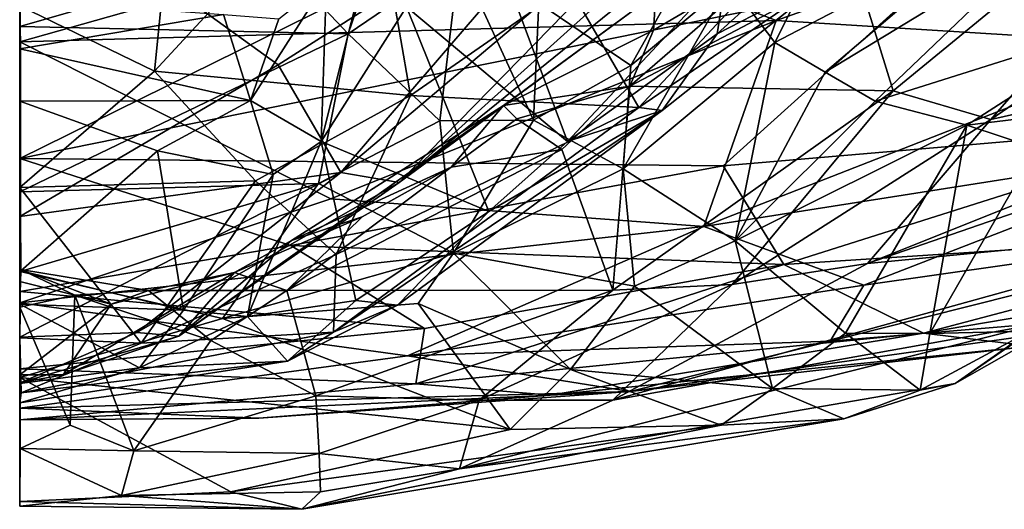
# Model space of a CAD drawing. Extents: x 0 to 0.93, y -0.93 to 0.93.
# Drawn here: x 0 to 0.13, y -0.93 to -0.86 of the extents above; entities that cross this region are included whole.
import ezdxf

# ---------------------------------------------------------------- set-up
doc = ezdxf.new("R2010")
doc.units = 0

msp = doc.modelspace()

# ---------------------------------------------------------------- linework, layer by layer
for points in [[(0, 0.92801, -0.53622), (0.00001, 0.90181, -0.63849), (0.00002, -0.90297, -0.63788)], [(0.00002, 0.87085, -0.22797), (0, 0.92801, -0.53622), (0.00002, -0.90297, -0.63788)], [(0, 0.90713, -1.58758), (0, 0.60548, -1.68802), (0.00002, -0.88263, -1.62301)], [(0, 0.90713, -1.58758), (0.00002, -0.88263, -1.62301), (0.00004, -0.78414, -1.36899)], [(0.00001, 0.90181, -0.63849), (0.00002, -0.76992, -0.93781), (0.00002, -0.90297, -0.63788)], [(0.00001, 0.89877, 0.17015), (-0.00001, 0.87318, 0.08596), (0.00003, -0.90257, 0.09198)], [(0.00002, 0.74693, 0.24225), (0.00001, 0.89877, 0.17015), (0.00003, -0.90257, 0.09198)], [(-0.00001, 0.87318, 0.08596), (0.00001, 0.86293, 0.07335), (0.00002, -0.86761, 0.08038)], [(-0.00001, 0.87318, 0.08596), (0.00002, -0.86761, 0.08038), (0, -0.87479, 0.08622)], [(-0.00001, 0.87318, 0.08596), (0, -0.87479, 0.08622), (0.00003, -0.90257, 0.09198)], [(0.00001, 0.85899, -0.18664), (0.00002, 0.87085, -0.22797), (0.00002, -0.90297, -0.63788)], [(0.00001, 0.86293, 0.07335), (0, -0.86092, 0.06891), (0.00002, -0.86761, 0.08038)], [(0.00001, 0.85899, -0.18664), (0.00002, -0.90297, -0.63788), (0, -0.84727, -0.11516)], [(0, 0.73339, 0.25349), (0.00002, 0.74693, 0.24225), (0.00003, -0.90257, 0.09198)], [(0, 0.71688, 0.28166), (0, 0.73339, 0.25349), (0.00003, -0.90257, 0.09198)], [(0, 0.71688, 0.28166), (0.00003, -0.90257, 0.09198), (0.00008, -0.73871, 0.24821)], [(0, 0.60548, -1.68802), (0.00002, -0.78121, -1.67752), (0.00002, -0.88263, -1.62301)], [(0.00003, -0.90257, 0.09198), (0, -0.74949, 0.24124), (0.00008, -0.73871, 0.24821)], [(0.00003, -0.90715, 0.15935), (0, -0.86176, 0.20133), (0, -0.74949, 0.24124)], [(0.00003, -0.90257, 0.09198), (0.00003, -0.90715, 0.15935), (0, -0.74949, 0.24124)], [(0.00002, -0.76992, -0.93781), (0, -0.84427, -0.84719), (0, -0.90705, -0.73679)], [(0.00002, -0.76992, -0.93781), (0, -0.90705, -0.73679), (0, -0.89946, -0.66484)], [(0.00002, -0.76992, -0.93781), (0, -0.89946, -0.66484), (0.00009, -0.89779, -0.6515)], [(0.00002, -0.76992, -0.93781), (0.00009, -0.89779, -0.6515), (0.00002, -0.90297, -0.63788)], [(0.00002, -0.78121, -1.67752), (0, -0.83233, -1.66018), (0.00002, -0.88263, -1.62301)], [(0.00002, -0.88263, -1.62301), (0, -0.79629, -1.37866), (0.00004, -0.78414, -1.36899)], [(0.00001, -0.86666, -1.42739), (0, -0.83194, -1.39971), (0, -0.79629, -1.37866)], [(0, -0.91679, -1.50865), (0.00001, -0.86666, -1.42739), (0, -0.79629, -1.37866)], [(0.00002, -0.88263, -1.62301), (0, -0.91679, -1.50865), (0, -0.79629, -1.37866)], [(0.02311, -0.82375, 0.22038), (0, -0.86176, 0.20133), (0.01844, -0.87066, 0.19423)], [(0.02311, -0.82375, 0.22038), (0.01844, -0.87066, 0.19423), (0.04741, -0.83932, 0.20772)], [(0.11943, -0.87338, -0.75849), (0.11422, -0.85649, -0.77088), (0.17818, -0.82509, -0.82469)], [(0.17818, -0.82509, -0.82469), (0.13277, -0.87728, -0.75662), (0.11943, -0.87338, -0.75849)], [(0.17818, -0.82509, -0.82469), (0.17413, -0.84884, -0.79675), (0.13277, -0.87728, -0.75662)], [(0.1255, -0.8263, -0.81738), (0.08695, -0.86007, -0.77027), (0.05187, -0.88589, -0.76476)], [(0.10768, -0.83568, -0.83568), (0.1255, -0.8263, -0.81738), (0.05187, -0.88589, -0.76476)], [(0, -0.83194, -1.39971), (0.00001, -0.86666, -1.42739), (0.06417, -0.84852, -1.41354)], [(0, -0.83233, -1.66018), (0, -0.85705, -1.64436), (0.00002, -0.88263, -1.62301)], [(0.09533, -0.86555, 0.13662), (0.13203, -0.83235, 0.12472), (0.11167, -0.85714, 0.14676)], [(0.13203, -0.83235, 0.12472), (0.09533, -0.86555, 0.13662), (0.09673, -0.85687, 0.12972)], [(0.10768, -0.83568, -0.83568), (0.05187, -0.88589, -0.76476), (0.09718, -0.83954, -0.8411)], [(0.2089, -0.8369, -1.64059), (0.16594, -0.87765, -1.61126), (0.12546, -0.85714, -1.63778)], [(0.0824, -0.83971, -0.84785), (0.03531, -0.86979, -0.80726), (0, -0.84427, -0.84719)], [(0.04741, -0.83932, 0.20772), (0.01844, -0.87066, 0.19423), (0.05342, -0.87403, 0.181)], [(0.03531, -0.86979, -0.80726), (0.0824, -0.83971, -0.84785), (0.04389, -0.88453, -0.77828)], [(0.09718, -0.83954, -0.8411), (0.04389, -0.88453, -0.77828), (0.0824, -0.83971, -0.84785)], [(0.05187, -0.88589, -0.76476), (0.04389, -0.88453, -0.77828), (0.09718, -0.83954, -0.8411)], [(0.07503, -0.85895, 0.1821), (0.04741, -0.83932, 0.20772), (0.05342, -0.87403, 0.181)], [(0.06417, -0.84852, -1.41354), (0.10341, -0.86375, -1.43073), (0.16862, -0.8406, -1.41889)], [(0.16862, -0.8406, -1.41889), (0.10341, -0.86375, -1.43073), (0.1571, -0.86709, -1.44321)], [(0.00001, -0.89058, -0.77268), (0, -0.84427, -0.84719), (0.03531, -0.86979, -0.80726)], [(0, -0.84427, -0.84719), (0.00001, -0.89058, -0.77268), (0, -0.90705, -0.73679)], [(0.0971, -0.8586, -0.34653), (0.10323, -0.86675, -0.38278), (0.11331, -0.84665, -0.34176)], [(0.13338, -0.85097, -0.38353), (0.11331, -0.84665, -0.34176), (0.10323, -0.86675, -0.38278)], [(0.00002, -0.90297, -0.63788), (0, -0.85543, -0.1701), (0, -0.84727, -0.11516)], [(0.04941, -0.84768, 0.08224), (0.0412, -0.88028, 0.10018), (0.04194, -0.85836, 0.07055)], [(0.04941, -0.84768, 0.08224), (0.05286, -0.86187, 0.1112), (0.0412, -0.88028, 0.10018)], [(0.00001, -0.86666, -1.42739), (0.10341, -0.86375, -1.43073), (0.06417, -0.84852, -1.41354)], [(0.05286, -0.86187, 0.1112), (0.0629, -0.84826, 0.11254), (0.07488, -0.88029, 0.13163)], [(0.0629, -0.84826, 0.11254), (0.09673, -0.85687, 0.12972), (0.07488, -0.88029, 0.13163)], [(0.10923, -0.8493, 0.16529), (0.07503, -0.85895, 0.1821), (0.08463, -0.87565, 0.15709)], [(0.11167, -0.85714, 0.14676), (0.10923, -0.8493, 0.16529), (0.08463, -0.87565, 0.15709)], [(0.13277, -0.87728, -0.75662), (0.17413, -0.84884, -0.79675), (0.20701, -0.86053, -0.7627)], [(0.09462, -0.85021, -0.31062), (0.07098, -0.86138, -0.25873), (0.08355, -0.86989, -0.31445)], [(0.0971, -0.8586, -0.34653), (0.09462, -0.85021, -0.31062), (0.08355, -0.86989, -0.31445)], [(0.0496, -0.85178, -0.17929), (0.03457, -0.85458, -0.17197), (0.04492, -0.86557, -0.2215)], [(0.0496, -0.85178, -0.17929), (0.04492, -0.86557, -0.2215), (0.06007, -0.85521, -0.21302)], [(0.13338, -0.85097, -0.38353), (0.10323, -0.86675, -0.38278), (0.11013, -0.87081, -0.42124)], [(0.14022, -0.85247, -0.39514), (0.13338, -0.85097, -0.38353), (0.11013, -0.87081, -0.42124)], [(0.14022, -0.85247, -0.39514), (0.11013, -0.87081, -0.42124), (0.11696, -0.87476, -0.44835)], [(0.15162, -0.86384, -0.46649), (0.14022, -0.85247, -0.39514), (0.11696, -0.87476, -0.44835)], [(0.03457, -0.85458, -0.17197), (0, -0.85543, -0.1701), (0.00001, -0.86456, -0.20812)], [(0.03457, -0.85458, -0.17197), (0.00001, -0.86456, -0.20812), (0.04492, -0.86557, -0.2215)], [(0.00002, -0.90297, -0.63788), (0.00001, -0.86456, -0.20812), (0, -0.85543, -0.1701)], [(0.06007, -0.85521, -0.21302), (0.04492, -0.86557, -0.2215), (0.05744, -0.87745, -0.27159)], [(0.07022, -0.87736, -0.29418), (0.06007, -0.85521, -0.21302), (0.05744, -0.87745, -0.27159)], [(0.07098, -0.86138, -0.25873), (0.06007, -0.85521, -0.21302), (0.07022, -0.87736, -0.29418)], [(0.10394, -0.85492, -0.77063), (0.11422, -0.85649, -0.77088), (0.08342, -0.87275, -0.73882)], [(0.08666, -0.86506, -0.75278), (0.10394, -0.85492, -0.77063), (0.08342, -0.87275, -0.73882)], [(0.08666, -0.86506, -0.75278), (0.08695, -0.86007, -0.77027), (0.10394, -0.85492, -0.77063)], [(0, -0.85705, -1.64436), (0.05315, -0.85635, -1.64379), (0.00002, -0.88263, -1.62301)], [(0.05315, -0.85635, -1.64379), (0.12546, -0.85714, -1.63778), (0.00002, -0.88263, -1.62301)], [(0.09616, -0.88361, -1.61614), (0.00002, -0.88263, -1.62301), (0.12546, -0.85714, -1.63778)], [(0.09673, -0.85687, 0.12972), (0.09533, -0.86555, 0.13662), (0.07488, -0.88029, 0.13163)], [(0.11422, -0.85649, -0.77088), (0.11943, -0.87338, -0.75849), (0.08342, -0.87275, -0.73882)], [(0.11167, -0.85714, 0.14676), (0.08463, -0.87565, 0.15709), (0.08782, -0.87605, 0.14251)], [(0.11167, -0.85714, 0.14676), (0.08782, -0.87605, 0.14251), (0.09533, -0.86555, 0.13662)], [(0.16594, -0.87765, -1.61126), (0.09616, -0.88361, -1.61614), (0.12546, -0.85714, -1.63778)], [(0.04194, -0.85836, 0.07055), (0.0412, -0.88028, 0.10018), (0.03155, -0.87468, 0.08515)], [(0.04194, -0.85836, 0.07055), (0.03155, -0.87468, 0.08515), (0.0354, -0.86352, 0.0715)], [(0.0971, -0.8586, -0.34653), (0.0825, -0.88405, -0.35132), (0.10323, -0.86675, -0.38278)], [(0.0825, -0.88405, -0.35132), (0.0971, -0.8586, -0.34653), (0.08355, -0.86989, -0.31445)], [(0.06615, -0.87537, -0.73923), (0.05187, -0.88589, -0.76476), (0.08695, -0.86007, -0.77027)], [(0.07503, -0.85895, 0.1821), (0.05342, -0.87403, 0.181), (0.08463, -0.87565, 0.15709)], [(0.08666, -0.86506, -0.75278), (0.06615, -0.87537, -0.73923), (0.08695, -0.86007, -0.77027)], [(0.02784, -0.86293, 0.06803), (0.00002, -0.86761, 0.08038), (0, -0.86092, 0.06891)], [(0.08355, -0.86989, -0.31445), (0.07098, -0.86138, -0.25873), (0.07022, -0.87736, -0.29418)], [(0.11589, -0.897, -0.71877), (0.20701, -0.86053, -0.7627), (0.2037, -0.86667, -0.74739)], [(0.11589, -0.897, -0.71877), (0.13277, -0.87728, -0.75662), (0.20701, -0.86053, -0.7627)], [(0, -0.86176, 0.20133), (0.00001, -0.88657, 0.18211), (0.01844, -0.87066, 0.19423)], [(0.00003, -0.90715, 0.15935), (0.00001, -0.88657, 0.18211), (0, -0.86176, 0.20133)], [(0.05286, -0.86187, 0.1112), (0.06412, -0.88988, 0.12805), (0.0412, -0.88028, 0.10018)], [(0.05286, -0.86187, 0.1112), (0.07488, -0.88029, 0.13163), (0.06412, -0.88988, 0.12805)], [(0.00001, -0.86666, -1.42739), (0.04254, -0.88815, -1.45322), (0.10341, -0.86375, -1.43073)], [(0.00002, -0.86761, 0.08038), (0.02784, -0.86293, 0.06803), (0.03155, -0.87468, 0.08515)], [(0.02784, -0.86293, 0.06803), (0.0354, -0.86352, 0.0715), (0.03155, -0.87468, 0.08515)], [(0.10341, -0.86375, -1.43073), (0.04254, -0.88815, -1.45322), (0.09352, -0.89194, -1.46381)], [(0.1571, -0.86709, -1.44321), (0.10341, -0.86375, -1.43073), (0.09352, -0.89194, -1.46381)], [(0.11696, -0.87476, -0.44835), (0.1295, -0.87807, -0.50246), (0.15162, -0.86384, -0.46649)], [(0.15162, -0.86384, -0.46649), (0.1295, -0.87807, -0.50246), (0.14455, -0.87624, -0.54631)], [(0.00001, -0.86456, -0.20812), (0.00001, -0.88718, -0.27441), (0.04492, -0.86557, -0.2215)], [(0.00002, -0.91256, -0.38634), (0.00001, -0.88718, -0.27441), (0.00001, -0.86456, -0.20812)], [(0.00002, -0.90297, -0.63788), (0.00002, -0.91256, -0.38634), (0.00001, -0.86456, -0.20812)], [(0.04492, -0.86557, -0.2215), (0.00001, -0.88718, -0.27441), (0.04084, -0.88606, -0.28296)], [(0.04492, -0.86557, -0.2215), (0.04084, -0.88606, -0.28296), (0.05744, -0.87745, -0.27159)], [(0.08342, -0.87275, -0.73882), (0.06615, -0.87537, -0.73923), (0.08666, -0.86506, -0.75278)], [(0.08782, -0.87605, 0.14251), (0.07488, -0.88029, 0.13163), (0.09533, -0.86555, 0.13662)], [(0, -0.91679, -1.50865), (0.00001, -0.90239, -1.47239), (0.00001, -0.86666, -1.42739)], [(0.00001, -0.86666, -1.42739), (0.00001, -0.90239, -1.47239), (0.04254, -0.88815, -1.45322)], [(0.0825, -0.88405, -0.35132), (0.09783, -0.89391, -0.43889), (0.10323, -0.86675, -0.38278)], [(0.10323, -0.86675, -0.38278), (0.09783, -0.89391, -0.43889), (0.11013, -0.87081, -0.42124)], [(0.16618, -0.89213, -0.69211), (0.11589, -0.897, -0.71877), (0.2037, -0.86667, -0.74739)], [(0.03155, -0.87468, 0.08515), (0, -0.87479, 0.08622), (0.00002, -0.86761, 0.08038)], [(0.1571, -0.86709, -1.44321), (0.09352, -0.89194, -1.46381), (0.16513, -0.88066, -1.46259)], [(0.03531, -0.86979, -0.80726), (0.04389, -0.88453, -0.77828), (0.00001, -0.89058, -0.77268)], [(0.01844, -0.87066, 0.19423), (0.00001, -0.88657, 0.18211), (0.03225, -0.88567, 0.17819)], [(0.01844, -0.87066, 0.19423), (0.03225, -0.88567, 0.17819), (0.05342, -0.87403, 0.181)], [(0.07022, -0.87736, -0.29418), (0.0825, -0.88405, -0.35132), (0.08355, -0.86989, -0.31445)], [(0.11013, -0.87081, -0.42124), (0.09783, -0.89391, -0.43889), (0.11696, -0.87476, -0.44835)], [(0.08342, -0.87275, -0.73882), (0.06794, -0.87719, -0.72911), (0.06615, -0.87537, -0.73923)], [(0.06794, -0.87719, -0.72911), (0.08342, -0.87275, -0.73882), (0.07411, -0.88141, -0.72304)], [(0.08342, -0.87275, -0.73882), (0.08109, -0.90064, -0.70945), (0.07411, -0.88141, -0.72304)], [(0.11943, -0.87338, -0.75849), (0.08109, -0.90064, -0.70945), (0.08342, -0.87275, -0.73882)], [(0.09742, -0.89987, -0.7167), (0.08109, -0.90064, -0.70945), (0.11943, -0.87338, -0.75849)], [(0.11943, -0.87338, -0.75849), (0.13277, -0.87728, -0.75662), (0.09742, -0.89987, -0.7167)], [(0.03155, -0.87468, 0.08515), (0.01885, -0.88158, 0.08866), (0, -0.87479, 0.08622)], [(0, -0.87479, 0.08622), (0.01885, -0.88158, 0.08866), (0.00013, -0.89798, 0.08946)], [(0, -0.87479, 0.08622), (0.00013, -0.89798, 0.08946), (0.00003, -0.90257, 0.09198)], [(0.03155, -0.87468, 0.08515), (0.03466, -0.88481, 0.09551), (0.01885, -0.88158, 0.08866)], [(0.0412, -0.88028, 0.10018), (0.03466, -0.88481, 0.09551), (0.03155, -0.87468, 0.08515)], [(0.05342, -0.87403, 0.181), (0.03225, -0.88567, 0.17819), (0.04325, -0.89577, 0.16182)], [(0.05342, -0.87403, 0.181), (0.04325, -0.89577, 0.16182), (0.08463, -0.87565, 0.15709)], [(0.1295, -0.87807, -0.50246), (0.11696, -0.87476, -0.44835), (0.09783, -0.89391, -0.43889)], [(0.06615, -0.87537, -0.73923), (0.02177, -0.90694, -0.71755), (0.05187, -0.88589, -0.76476)], [(0.06615, -0.87537, -0.73923), (0.03715, -0.89384, -0.70316), (0.02177, -0.90694, -0.71755)], [(0.03715, -0.89384, -0.70316), (0.06615, -0.87537, -0.73923), (0.05898, -0.8838, -0.71369)], [(0.04325, -0.89577, 0.16182), (0.04291, -0.90638, 0.14179), (0.08463, -0.87565, 0.15709)], [(0.08782, -0.87605, 0.14251), (0.08463, -0.87565, 0.15709), (0.04291, -0.90638, 0.14179)], [(0.04291, -0.90638, 0.14179), (0.05163, -0.9027, 0.13084), (0.08782, -0.87605, 0.14251)], [(0.08782, -0.87605, 0.14251), (0.05163, -0.9027, 0.13084), (0.06412, -0.88988, 0.12805)], [(0.05898, -0.8838, -0.71369), (0.06615, -0.87537, -0.73923), (0.06794, -0.87719, -0.72911)], [(0.08782, -0.87605, 0.14251), (0.06412, -0.88988, 0.12805), (0.07488, -0.88029, 0.13163)], [(0.1295, -0.87807, -0.50246), (0.13902, -0.88121, -0.5484), (0.14455, -0.87624, -0.54631)], [(0.05744, -0.87745, -0.27159), (0.04084, -0.88606, -0.28296), (0.05931, -0.89557, -0.33991)], [(0.05744, -0.87745, -0.27159), (0.05931, -0.89557, -0.33991), (0.07022, -0.87736, -0.29418)], [(0.07411, -0.88141, -0.72304), (0.05898, -0.8838, -0.71369), (0.06794, -0.87719, -0.72911)], [(0.07022, -0.87736, -0.29418), (0.05931, -0.89557, -0.33991), (0.0825, -0.88405, -0.35132)], [(0.16594, -0.87765, -1.61126), (0.10448, -0.89714, -1.59632), (0.09616, -0.88361, -1.61614)], [(0.11589, -0.897, -0.71877), (0.09742, -0.89987, -0.7167), (0.13277, -0.87728, -0.75662)], [(0.10448, -0.89714, -1.59632), (0.16594, -0.87765, -1.61126), (0.17687, -0.89245, -1.58232)], [(0.1295, -0.87807, -0.50246), (0.09783, -0.89391, -0.43889), (0.11288, -0.90651, -0.51268)], [(0.11288, -0.90651, -0.51268), (0.12441, -0.90656, -0.55346), (0.1295, -0.87807, -0.50246)], [(0.13902, -0.88121, -0.5484), (0.1295, -0.87807, -0.50246), (0.12441, -0.90656, -0.55346)], [(0.03466, -0.88481, 0.09551), (0.0412, -0.88028, 0.10018), (0.03115, -0.90424, 0.10142)], [(0.03115, -0.90424, 0.10142), (0.0412, -0.88028, 0.10018), (0.04596, -0.90204, 0.1145)], [(0.06412, -0.88988, 0.12805), (0.04596, -0.90204, 0.1145), (0.0412, -0.88028, 0.10018)], [(0.01885, -0.88158, 0.08866), (0.02238, -0.90336, 0.09632), (0.00013, -0.89798, 0.08946)], [(0.01885, -0.88158, 0.08866), (0.03466, -0.88481, 0.09551), (0.02238, -0.90336, 0.09632)], [(0.05898, -0.8838, -0.71369), (0.07411, -0.88141, -0.72304), (0.03652, -0.9007, -0.67852)], [(0.07411, -0.88141, -0.72304), (0.08109, -0.90064, -0.70945), (0.03652, -0.9007, -0.67852)], [(0.16513, -0.88066, -1.46259), (0.09352, -0.89194, -1.46381), (0.11539, -0.89997, -1.48216)], [(0.17468, -0.89151, -1.48415), (0.16513, -0.88066, -1.46259), (0.11539, -0.89997, -1.48216)], [(0.1381, -0.90624, -0.59374), (0.13902, -0.88121, -0.5484), (0.12441, -0.90656, -0.55346)], [(0.00002, -0.88263, -1.62301), (0.03706, -0.89452, -1.60813), (0, -0.90082, -1.59925)], [(0.00002, -0.88263, -1.62301), (0, -0.90082, -1.59925), (0, -0.9114, -1.57754)], [(0.00002, -0.88263, -1.62301), (0, -0.9114, -1.57754), (0, -0.91679, -1.50865)], [(0.00002, -0.88263, -1.62301), (0.09616, -0.88361, -1.61614), (0.03706, -0.89452, -1.60813)], [(0.05898, -0.8838, -0.71369), (0.03652, -0.9007, -0.67852), (0.04682, -0.89059, -0.7004)], [(0.03706, -0.89452, -1.60813), (0.09616, -0.88361, -1.61614), (0.10448, -0.89714, -1.59632)], [(0.04682, -0.89059, -0.7004), (0.03715, -0.89384, -0.70316), (0.05898, -0.8838, -0.71369)], [(0.0825, -0.88405, -0.35132), (0.05931, -0.89557, -0.33991), (0.08407, -0.90011, -0.41915)], [(0.0825, -0.88405, -0.35132), (0.08407, -0.90011, -0.41915), (0.09783, -0.89391, -0.43889)], [(0.04389, -0.88453, -0.77828), (0.01602, -0.90641, -0.73466), (0, -0.90705, -0.73679)], [(0, -0.90705, -0.73679), (0.00001, -0.89058, -0.77268), (0.04389, -0.88453, -0.77828)], [(0.03225, -0.88567, 0.17819), (0.00001, -0.88657, 0.18211), (0.01659, -0.90787, 0.15687)], [(0.04389, -0.88453, -0.77828), (0.05187, -0.88589, -0.76476), (0.01602, -0.90641, -0.73466)], [(0.01659, -0.90787, 0.15687), (0.04325, -0.89577, 0.16182), (0.03225, -0.88567, 0.17819)], [(0.03115, -0.90424, 0.10142), (0.02238, -0.90336, 0.09632), (0.03466, -0.88481, 0.09551)], [(0.00001, -0.88718, -0.27441), (0.00004, -0.8981, -0.31128), (0.04084, -0.88606, -0.28296)], [(0.00001, -0.88657, 0.18211), (0.00003, -0.90715, 0.15935), (0.01659, -0.90787, 0.15687)], [(0.04084, -0.88606, -0.28296), (0.00004, -0.8981, -0.31128), (0.02772, -0.9045, -0.34942)], [(0.02177, -0.90694, -0.71755), (0.01602, -0.90641, -0.73466), (0.05187, -0.88589, -0.76476)], [(0.04084, -0.88606, -0.28296), (0.02772, -0.9045, -0.34942), (0.05931, -0.89557, -0.33991)], [(0.00002, -0.91256, -0.38634), (0.00004, -0.8981, -0.31128), (0.00001, -0.88718, -0.27441)], [(0.04254, -0.88815, -1.45322), (0.00001, -0.90239, -1.47239), (0.09352, -0.89194, -1.46381)], [(0.03652, -0.9007, -0.67852), (0.02938, -0.89821, -0.68756), (0.04682, -0.89059, -0.7004)], [(0.04682, -0.89059, -0.7004), (0.02938, -0.89821, -0.68756), (0.03715, -0.89384, -0.70316)], [(0.06412, -0.88988, 0.12805), (0.05163, -0.9027, 0.13084), (0.04596, -0.90204, 0.1145)], [(0.09352, -0.89194, -1.46381), (0.00001, -0.90239, -1.47239), (0.05303, -0.90961, -1.49045)], [(0.11539, -0.89997, -1.48216), (0.09352, -0.89194, -1.46381), (0.05303, -0.90961, -1.49045)], [(0.0811, -0.91566, -0.67836), (0.11589, -0.897, -0.71877), (0.16618, -0.89213, -0.69211)], [(0.13989, -0.90517, -0.65473), (0.0811, -0.91566, -0.67836), (0.16618, -0.89213, -0.69211)], [(0.12354, -0.90652, -1.56548), (0.10448, -0.89714, -1.59632), (0.17687, -0.89245, -1.58232)], [(0.17468, -0.89151, -1.48415), (0.11539, -0.89997, -1.48216), (0.11079, -0.90763, -1.49983)], [(0.16511, -0.90303, -1.51681), (0.17468, -0.89151, -1.48415), (0.11079, -0.90763, -1.49983)], [(0.12354, -0.90652, -1.56548), (0.17687, -0.89245, -1.58232), (0.20781, -0.89223, -1.56066)], [(0.20781, -0.89223, -1.56066), (0.13822, -0.90828, -1.54234), (0.12354, -0.90652, -1.56548)], [(0.03715, -0.89384, -0.70316), (0.02938, -0.89821, -0.68756), (0.02177, -0.90694, -0.71755)], [(0.05533, -0.90587, -1.58706), (0, -0.90082, -1.59925), (0.03706, -0.89452, -1.60813)], [(0.05533, -0.90587, -1.58706), (0.03706, -0.89452, -1.60813), (0.10448, -0.89714, -1.59632)], [(0.09783, -0.89391, -0.43889), (0.08407, -0.90011, -0.41915), (0.10292, -0.91409, -0.51597)], [(0.09783, -0.89391, -0.43889), (0.10292, -0.91409, -0.51597), (0.11288, -0.90651, -0.51268)], [(0.04291, -0.90638, 0.14179), (0.04325, -0.89577, 0.16182), (0.01659, -0.90787, 0.15687)], [(0.05931, -0.89557, -0.33991), (0.02772, -0.9045, -0.34942), (0.05446, -0.90246, -0.36741)], [(0.05931, -0.89557, -0.33991), (0.05446, -0.90246, -0.36741), (0.07531, -0.91151, -0.45388)], [(0.08407, -0.90011, -0.41915), (0.05931, -0.89557, -0.33991), (0.07531, -0.91151, -0.45388)], [(0.00009, -0.89779, -0.6515), (0, -0.89946, -0.66484), (0.01248, -0.90255, -0.67549)], [(0.00002, -0.90297, -0.63788), (0.00009, -0.89779, -0.6515), (0.00754, -0.90133, -0.64314)], [(0.01248, -0.90255, -0.67549), (0.01762, -0.90068, -0.66528), (0.00009, -0.89779, -0.6515)], [(0.00009, -0.89779, -0.6515), (0.01762, -0.90068, -0.66528), (0.00754, -0.90133, -0.64314)], [(0.05415, -0.91346, -1.5659), (0.05533, -0.90587, -1.58706), (0.10448, -0.89714, -1.59632)], [(0.12354, -0.90652, -1.56548), (0.05415, -0.91346, -1.5659), (0.10448, -0.89714, -1.59632)], [(0.09742, -0.89987, -0.7167), (0.11589, -0.897, -0.71877), (0.0811, -0.91566, -0.67836)], [(0.02772, -0.9045, -0.34942), (0.00004, -0.8981, -0.31128), (0.00002, -0.91256, -0.38634)], [(0.02238, -0.90336, 0.09632), (0.00003, -0.90257, 0.09198), (0.00013, -0.89798, 0.08946)], [(0.01248, -0.90255, -0.67549), (0.00593, -0.9122, -0.69894), (0.02938, -0.89821, -0.68756)], [(0.02938, -0.89821, -0.68756), (0.00593, -0.9122, -0.69894), (0.02177, -0.90694, -0.71755)], [(0.01762, -0.90068, -0.66528), (0.01248, -0.90255, -0.67549), (0.02938, -0.89821, -0.68756)], [(0.03652, -0.9007, -0.67852), (0.01762, -0.90068, -0.66528), (0.02938, -0.89821, -0.68756)], [(0, -0.89946, -0.66484), (0.00001, -0.91222, -0.6965), (0.01248, -0.90255, -0.67549)], [(0, -0.90705, -0.73679), (0.00001, -0.91222, -0.6965), (0, -0.89946, -0.66484)], [(0.11539, -0.89997, -1.48216), (0.05303, -0.90961, -1.49045), (0.11079, -0.90763, -1.49983)], [(0.06283, -0.91568, -0.67776), (0.08109, -0.90064, -0.70945), (0.09742, -0.89987, -0.7167)], [(0.06283, -0.91568, -0.67776), (0.09742, -0.89987, -0.7167), (0.0811, -0.91566, -0.67836)], [(0.08407, -0.90011, -0.41915), (0.07531, -0.91151, -0.45388), (0.10292, -0.91409, -0.51597)], [(0.1381, -0.90624, -0.59374), (0.12788, -0.91339, -0.60857), (0.1509, -0.90031, -0.63716)], [(0.1509, -0.90031, -0.63716), (0.12788, -0.91339, -0.60857), (0.13989, -0.90517, -0.65473)], [(0, -0.9114, -1.57754), (0, -0.90082, -1.59925), (0.05533, -0.90587, -1.58706)], [(0.00688, -0.91911, -0.62666), (0.00002, -0.90297, -0.63788), (0.00754, -0.90133, -0.64314)], [(0.00688, -0.91911, -0.62666), (0.00754, -0.90133, -0.64314), (0.01558, -0.92262, -0.62843)], [(0.02611, -0.90753, -0.65871), (0.00754, -0.90133, -0.64314), (0.01762, -0.90068, -0.66528)], [(0.00754, -0.90133, -0.64314), (0.02611, -0.90753, -0.65871), (0.01558, -0.92262, -0.62843)], [(0.03652, -0.9007, -0.67852), (0.02611, -0.90753, -0.65871), (0.01762, -0.90068, -0.66528)], [(0.03652, -0.9007, -0.67852), (0.0405, -0.91511, -0.66506), (0.02611, -0.90753, -0.65871)], [(0.08109, -0.90064, -0.70945), (0.0405, -0.91511, -0.66506), (0.03652, -0.9007, -0.67852)], [(0.0405, -0.91511, -0.66506), (0.08109, -0.90064, -0.70945), (0.06283, -0.91568, -0.67776)], [(0.05303, -0.90961, -1.49045), (0.00001, -0.90239, -1.47239), (0, -0.91679, -1.50865)], [(0.00002, -0.90297, -0.63788), (0.00006, -0.92229, -0.62306), (0, -0.93019, -0.60626)], [(0.00002, -0.90297, -0.63788), (0, -0.93019, -0.60626), (0.00002, -0.91256, -0.38634)], [(0.00593, -0.9122, -0.69894), (0.01248, -0.90255, -0.67549), (0.00001, -0.91222, -0.6965)], [(0.00001, -0.91339, 0.10856), (0.00003, -0.90257, 0.09198), (0.01635, -0.91126, 0.10442)], [(0.00003, -0.90257, 0.09198), (0.00001, -0.91339, 0.10856), (0.00002, -0.91606, 0.12794)], [(0.00003, -0.90257, 0.09198), (0.00002, -0.91606, 0.12794), (0.00003, -0.90715, 0.15935)], [(0.00688, -0.91911, -0.62666), (0.00006, -0.92229, -0.62306), (0.00002, -0.90297, -0.63788)], [(0.01635, -0.91126, 0.10442), (0.00003, -0.90257, 0.09198), (0.02238, -0.90336, 0.09632)], [(0.05446, -0.90246, -0.36741), (0.02772, -0.9045, -0.34942), (0.06703, -0.91968, -0.49474)], [(0.03115, -0.90424, 0.10142), (0.04596, -0.90204, 0.1145), (0.03661, -0.91035, 0.12245)], [(0.03661, -0.91035, 0.12245), (0.04596, -0.90204, 0.1145), (0.05163, -0.9027, 0.13084)], [(0.05163, -0.9027, 0.13084), (0.04291, -0.90638, 0.14179), (0.03661, -0.91035, 0.12245)], [(0.07531, -0.91151, -0.45388), (0.05446, -0.90246, -0.36741), (0.06703, -0.91968, -0.49474)], [(0.11079, -0.90763, -1.49983), (0.08345, -0.91451, -1.5196), (0.16511, -0.90303, -1.51681)], [(0.16511, -0.90303, -1.51681), (0.08345, -0.91451, -1.5196), (0.13822, -0.90828, -1.54234)], [(0.02772, -0.9045, -0.34942), (0.00002, -0.91256, -0.38634), (0.06703, -0.91968, -0.49474)], [(0.03115, -0.90424, 0.10142), (0.01635, -0.91126, 0.10442), (0.02238, -0.90336, 0.09632)], [(0.01635, -0.91126, 0.10442), (0.03115, -0.90424, 0.10142), (0.03661, -0.91035, 0.12245)], [(0, -0.9114, -1.57754), (0.05533, -0.90587, -1.58706), (0.05415, -0.91346, -1.5659)], [(0.06011, -0.92509, -0.64831), (0.13989, -0.90517, -0.65473), (0.12788, -0.91339, -0.60857)], [(0.13989, -0.90517, -0.65473), (0.06011, -0.92509, -0.64831), (0.0811, -0.91566, -0.67836)], [(0.01602, -0.90641, -0.73466), (0.00015, -0.91328, -0.71195), (0, -0.90705, -0.73679)], [(0, -0.90705, -0.73679), (0.00015, -0.91328, -0.71195), (0.00001, -0.91222, -0.6965)], [(0.00002, -0.91606, 0.12794), (0.00018, -0.91469, 0.143), (0.00003, -0.90715, 0.15935)], [(0.01659, -0.90787, 0.15687), (0.00003, -0.90715, 0.15935), (0.00018, -0.91469, 0.143)], [(0.02177, -0.90694, -0.71755), (0.00015, -0.91328, -0.71195), (0.01602, -0.90641, -0.73466)], [(0.00593, -0.9122, -0.69894), (0.00015, -0.91328, -0.71195), (0.02177, -0.90694, -0.71755)], [(0.01659, -0.90787, 0.15687), (0.00018, -0.91469, 0.143), (0.04291, -0.90638, 0.14179)], [(0.04291, -0.90638, 0.14179), (0.00018, -0.91469, 0.143), (0.03661, -0.91035, 0.12245)], [(0.12354, -0.90652, -1.56548), (0.07253, -0.915, -1.55026), (0.05415, -0.91346, -1.5659)], [(0.13822, -0.90828, -1.54234), (0.07253, -0.915, -1.55026), (0.12354, -0.90652, -1.56548)], [(0.11288, -0.90651, -0.51268), (0.10292, -0.91409, -0.51597), (0.12311, -0.91432, -0.57784)], [(0.11288, -0.90651, -0.51268), (0.12311, -0.91432, -0.57784), (0.12441, -0.90656, -0.55346)], [(0.12441, -0.90656, -0.55346), (0.12311, -0.91432, -0.57784), (0.1381, -0.90624, -0.59374)], [(0.12311, -0.91432, -0.57784), (0.12788, -0.91339, -0.60857), (0.1381, -0.90624, -0.59374)], [(0.0405, -0.91511, -0.66506), (0.01558, -0.92262, -0.62843), (0.02611, -0.90753, -0.65871)], [(0.11079, -0.90763, -1.49983), (0.05303, -0.90961, -1.49045), (0.08345, -0.91451, -1.5196)], [(0.08345, -0.91451, -1.5196), (0.07253, -0.915, -1.55026), (0.13822, -0.90828, -1.54234)], [(0.05303, -0.90961, -1.49045), (0, -0.91679, -1.50865), (0.08345, -0.91451, -1.5196)], [(0.00002, -0.91606, 0.12794), (0.00001, -0.91339, 0.10856), (0.01635, -0.91126, 0.10442)], [(0.00002, -0.91606, 0.12794), (0.01635, -0.91126, 0.10442), (0.03661, -0.91035, 0.12245)], [(0.03661, -0.91035, 0.12245), (0.00018, -0.91469, 0.143), (0.00002, -0.91606, 0.12794)], [(0, -0.91837, -1.54354), (0, -0.9114, -1.57754), (0.05415, -0.91346, -1.5659)], [(0, -0.9114, -1.57754), (0, -0.91837, -1.54354), (0, -0.91679, -1.50865)], [(0.00002, -0.91256, -0.38634), (0, -0.92955, -0.55588), (0.02885, -0.92822, -0.5458)], [(0, -0.93019, -0.60626), (0, -0.92955, -0.55588), (0.00002, -0.91256, -0.38634)], [(0.00593, -0.9122, -0.69894), (0.00001, -0.91222, -0.6965), (0.00015, -0.91328, -0.71195)], [(0.00002, -0.91256, -0.38634), (0.02885, -0.92822, -0.5458), (0.06703, -0.91968, -0.49474)], [(0.07531, -0.91151, -0.45388), (0.06703, -0.91968, -0.49474), (0.0959, -0.91909, -0.53093)], [(0.07531, -0.91151, -0.45388), (0.0959, -0.91909, -0.53093), (0.10292, -0.91409, -0.51597)], [(0.07253, -0.915, -1.55026), (0, -0.91837, -1.54354), (0.05415, -0.91346, -1.5659)], [(0.11269, -0.91822, -0.57439), (0.06011, -0.92509, -0.64831), (0.12788, -0.91339, -0.60857)], [(0.12311, -0.91432, -0.57784), (0.11269, -0.91822, -0.57439), (0.12788, -0.91339, -0.60857)], [(0, -0.91679, -1.50865), (0.03268, -0.91815, -1.52525), (0.08345, -0.91451, -1.5196)], [(0.03268, -0.91815, -1.52525), (0, -0.91837, -1.54354), (0.07253, -0.915, -1.55026)], [(0.04093, -0.92298, -0.65283), (0.01558, -0.92262, -0.62843), (0.0405, -0.91511, -0.66506)], [(0.08345, -0.91451, -1.5196), (0.03268, -0.91815, -1.52525), (0.07253, -0.915, -1.55026)], [(0.06283, -0.91568, -0.67776), (0.04093, -0.92298, -0.65283), (0.0405, -0.91511, -0.66506)], [(0.10292, -0.91409, -0.51597), (0.0959, -0.91909, -0.53093), (0.11269, -0.91822, -0.57439)], [(0.10292, -0.91409, -0.51597), (0.11269, -0.91822, -0.57439), (0.12311, -0.91432, -0.57784)], [(0.06011, -0.92509, -0.64831), (0.04093, -0.92298, -0.65283), (0.06283, -0.91568, -0.67776)], [(0.06011, -0.92509, -0.64831), (0.06283, -0.91568, -0.67776), (0.0811, -0.91566, -0.67836)], [(0, -0.91679, -1.50865), (0, -0.91837, -1.54354), (0.03268, -0.91815, -1.52525)], [(0.00688, -0.91911, -0.62666), (0.01558, -0.92262, -0.62843), (0.00006, -0.92229, -0.62306)], [(0.02885, -0.92822, -0.5458), (0.03856, -0.93061, -0.60733), (0.0959, -0.91909, -0.53093)], [(0.06703, -0.91968, -0.49474), (0.02885, -0.92822, -0.5458), (0.0959, -0.91909, -0.53093)], [(0.03856, -0.93061, -0.60733), (0.06011, -0.92509, -0.64831), (0.11269, -0.91822, -0.57439)], [(0.11269, -0.91822, -0.57439), (0.0959, -0.91909, -0.53093), (0.03856, -0.93061, -0.60733)], [(0.0139, -0.92873, -0.61327), (0, -0.93019, -0.60626), (0.00006, -0.92229, -0.62306)], [(0.0139, -0.92873, -0.61327), (0.00006, -0.92229, -0.62306), (0.01558, -0.92262, -0.62843)], [(0.0139, -0.92873, -0.61327), (0.01558, -0.92262, -0.62843), (0.04093, -0.92298, -0.65283)], [(0.04111, -0.9282, -0.63466), (0.0139, -0.92873, -0.61327), (0.04093, -0.92298, -0.65283)], [(0.06011, -0.92509, -0.64831), (0.04111, -0.9282, -0.63466), (0.04093, -0.92298, -0.65283)], [(0.03856, -0.93061, -0.60733), (0.04111, -0.9282, -0.63466), (0.06011, -0.92509, -0.64831)], [(0.02885, -0.92822, -0.5458), (0, -0.92955, -0.55588), (0.03856, -0.93061, -0.60733)], [(0.0139, -0.92873, -0.61327), (0.03856, -0.93061, -0.60733), (0, -0.93019, -0.60626)], [(0.03856, -0.93061, -0.60733), (0.0139, -0.92873, -0.61327), (0.04111, -0.9282, -0.63466)], [(0.03856, -0.93061, -0.60733), (0, -0.92955, -0.55588), (0, -0.93019, -0.60626)]]:
    msp.add_3dface(points)

doc.saveas('drawing.dxf')
